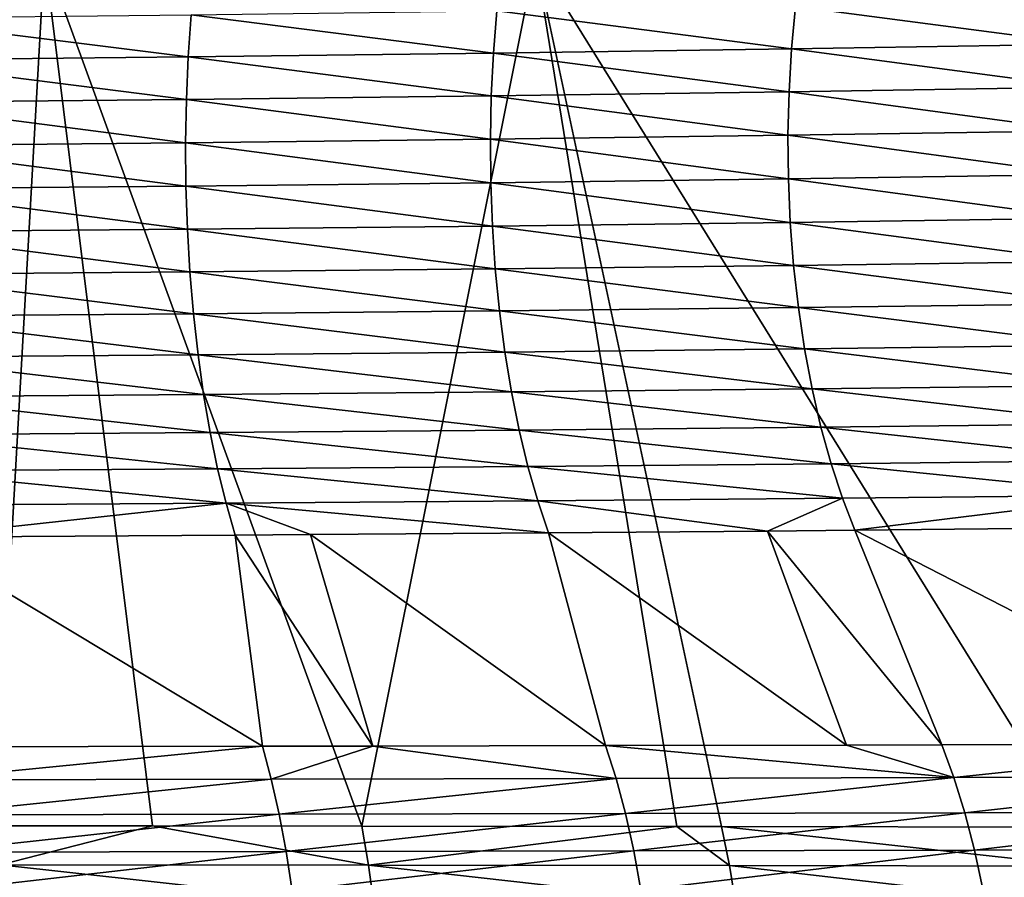
# Model space of a CAD drawing. Extents: x -30 to 30, y -35 to 0.
# Drawn here: x 1.2 to 1.9, y -34.4 to -33.8 of the extents above; entities that cross this region are included whole.
import ezdxf

# ---------------------------------------------------------------- set-up
doc = ezdxf.new("R2010")
doc.units = 0
doc.header["$MEASUREMENT"] = 0
doc.layers.add('L1', color=7, linetype='Continuous')

msp = doc.modelspace()

# ---------------------------------------------------------------- linework, layer by layer
at = {"layer": 'L1', "color": 255}
for points in [[(0.824387, -33.71907, 22.07418), (1.166566, -34.37868, 22.4515), (1.203827, -33.72025, 21.99197)], [(1.166566, -34.37868, 22.4515), (1.285504, -34.37879, 22.42035), (1.203827, -33.72025, 21.99197)], [(1.203827, -33.72025, 21.99197), (1.285504, -34.37879, 22.42035), (1.443996, -34.37893, 22.37885)], [(1.203827, -33.72025, 21.99197), (1.443996, -34.37893, 22.37885), (1.575436, -33.72188, 21.87963)], [(1.575436, -33.72188, 21.87963), (1.443996, -34.37893, 22.37885), (1.682402, -34.37922, 22.30213)], [(1.71629, -34.37926, 22.29122), (1.98333, -34.37966, 22.18861), (1.575436, -33.72188, 21.87963)], [(1.575436, -33.72188, 21.87963), (1.98333, -34.37966, 22.18861), (1.936715, -33.72393, 21.73778)], [(1.575436, -33.72188, 21.87963), (1.682402, -34.37922, 22.30213), (1.71629, -34.37926, 22.29122)], [(1.772349, -33.75857, -21.69795), (1.769318, -33.79057, -21.69044), (1.546256, -33.7619, -21.79193)], [(1.772349, -33.75857, -21.69795), (1.990008, -33.78697, -21.58365), (1.769318, -33.79057, -21.69044)], [(1.99347, -33.75486, -21.59108), (1.990008, -33.78697, -21.58365), (1.772349, -33.75857, -21.69795)], [(1.078189, -33.76733, -21.94174), (1.3126, -33.79663, -21.86566), (1.076409, -33.79905, -21.93411)], [(1.314789, -33.76482, -21.87326), (1.3126, -33.79663, -21.86566), (1.078189, -33.76733, -21.94174)], [(1.314789, -33.76482, -21.87326), (1.543649, -33.7938, -21.78437), (1.3126, -33.79663, -21.86566)], [(1.546256, -33.7619, -21.79193), (1.543649, -33.7938, -21.78437), (1.314789, -33.76482, -21.87326)], [(1.546256, -33.7619, -21.79193), (1.769318, -33.79057, -21.69044), (1.543649, -33.7938, -21.78437)], [(1.769318, -33.79057, -21.69044), (1.767387, -33.82314, -21.68537), (1.543649, -33.7938, -21.78437)], [(1.769318, -33.79057, -21.69044), (1.987792, -33.81965, -21.5786), (1.767387, -33.82314, -21.68537)], [(1.990008, -33.78697, -21.58365), (1.987792, -33.81965, -21.5786), (1.769318, -33.79057, -21.69044)], [(1.3126, -33.79663, -21.86566), (1.311218, -33.82898, -21.86056), (1.076409, -33.79905, -21.93411)], [(1.3126, -33.79663, -21.86566), (1.541997, -33.82625, -21.77928), (1.311218, -33.82898, -21.86056)], [(1.543649, -33.7938, -21.78437), (1.541997, -33.82625, -21.77928), (1.3126, -33.79663, -21.86566)], [(1.543649, -33.7938, -21.78437), (1.767387, -33.82314, -21.68537), (1.541997, -33.82625, -21.77928)], [(1.076409, -33.79905, -21.93411), (1.311218, -33.82898, -21.86056), (1.075292, -33.83131, -21.92901)], [(1.987792, -33.81965, -21.5786), (1.986836, -33.85267, -21.57597), (1.767387, -33.82314, -21.68537)], [(1.541997, -33.82625, -21.77928), (1.541312, -33.85903, -21.77669), (1.311218, -33.82898, -21.86056)], [(1.541997, -33.82625, -21.77928), (1.76657, -33.85603, -21.68276), (1.541312, -33.85903, -21.77669)], [(1.767387, -33.82314, -21.68537), (1.76657, -33.85603, -21.68276), (1.541997, -33.82625, -21.77928)], [(1.767387, -33.82314, -21.68537), (1.986836, -33.85267, -21.57597), (1.76657, -33.85603, -21.68276)], [(1.075292, -33.83131, -21.92901), (1.310655, -33.86165, -21.858), (1.074843, -33.86388, -21.92647)], [(1.311218, -33.82898, -21.86056), (1.310655, -33.86165, -21.858), (1.075292, -33.83131, -21.92901)], [(1.311218, -33.82898, -21.86056), (1.541312, -33.85903, -21.77669), (1.310655, -33.86165, -21.858)], [(1.76657, -33.85603, -21.68276), (1.766872, -33.88904, -21.68263), (1.541312, -33.85903, -21.77669)], [(1.986836, -33.85267, -21.57597), (1.987146, -33.88581, -21.57577), (1.76657, -33.85603, -21.68276)], [(1.76657, -33.85603, -21.68276), (1.987146, -33.88581, -21.57577), (1.766872, -33.88904, -21.68263)], [(1.310655, -33.86165, -21.858), (1.310913, -33.89442, -21.85799), (1.074843, -33.86388, -21.92647)], [(1.074843, -33.86388, -21.92647), (1.310913, -33.89442, -21.85799), (1.075066, -33.89655, -21.92651)], [(1.541312, -33.85903, -21.77669), (1.541596, -33.89191, -21.77663), (1.310655, -33.86165, -21.858)], [(1.310655, -33.86165, -21.858), (1.541596, -33.89191, -21.77663), (1.310913, -33.89442, -21.85799)], [(1.541312, -33.85903, -21.77669), (1.766872, -33.88904, -21.68263), (1.541596, -33.89191, -21.77663)], [(1.987146, -33.88581, -21.57577), (1.988721, -33.91883, -21.578), (1.766872, -33.88904, -21.68263)], [(1.310913, -33.89442, -21.85799), (1.311991, -33.92708, -21.86053), (1.075066, -33.89655, -21.92651)], [(1.541596, -33.89191, -21.77663), (1.54285, -33.92468, -21.77908), (1.310913, -33.89442, -21.85799)], [(1.310913, -33.89442, -21.85799), (1.54285, -33.92468, -21.77908), (1.311991, -33.92708, -21.86053)], [(1.766872, -33.88904, -21.68263), (1.768291, -33.92193, -21.68498), (1.541596, -33.89191, -21.77663)], [(1.541596, -33.89191, -21.77663), (1.768291, -33.92193, -21.68498), (1.54285, -33.92468, -21.77908)], [(1.766872, -33.88904, -21.68263), (1.988721, -33.91883, -21.578), (1.768291, -33.92193, -21.68498)], [(1.075066, -33.89655, -21.92651), (1.311991, -33.92708, -21.86053), (1.075959, -33.92911, -21.92914)], [(1.54285, -33.92468, -21.77908), (1.545064, -33.95712, -21.78404), (1.311991, -33.92708, -21.86053)], [(1.768291, -33.92193, -21.68498), (1.770818, -33.95449, -21.68979), (1.54285, -33.92468, -21.77908)], [(1.54285, -33.92468, -21.77908), (1.770818, -33.95449, -21.68979), (1.545064, -33.95712, -21.78404)], [(1.988721, -33.91883, -21.578), (1.99155, -33.95152, -21.58266), (1.768291, -33.92193, -21.68498)], [(1.768291, -33.92193, -21.68498), (1.99155, -33.95152, -21.58266), (1.770818, -33.95449, -21.68979)], [(1.311991, -33.92708, -21.86053), (1.313882, -33.9594, -21.86562), (1.075959, -33.92911, -21.92914)], [(1.075959, -33.92911, -21.92914), (1.313882, -33.9594, -21.86562), (1.077518, -33.96133, -21.93432)], [(1.311991, -33.92708, -21.86053), (1.545064, -33.95712, -21.78404), (1.313882, -33.9594, -21.86562)], [(1.770818, -33.95449, -21.68979), (1.774436, -33.98649, -21.69704), (1.545064, -33.95712, -21.78404)], [(1.99155, -33.95152, -21.58266), (1.995613, -33.98365, -21.5897), (1.770818, -33.95449, -21.68979)], [(1.770818, -33.95449, -21.68979), (1.995613, -33.98365, -21.5897), (1.774436, -33.98649, -21.69704)], [(1.313882, -33.9594, -21.86562), (1.316572, -33.99117, -21.87321), (1.077518, -33.96133, -21.93432)], [(1.077518, -33.96133, -21.93432), (1.316572, -33.99117, -21.87321), (1.07973, -33.99301, -21.94204)], [(1.545064, -33.95712, -21.78404), (1.548222, -33.989, -21.79148), (1.313882, -33.9594, -21.86562)], [(1.313882, -33.9594, -21.86562), (1.548222, -33.989, -21.79148), (1.316572, -33.99117, -21.87321)], [(1.545064, -33.95712, -21.78404), (1.774436, -33.98649, -21.69704), (1.548222, -33.989, -21.79148)], [(1.995613, -33.98365, -21.5897), (2.000882, -34.01499, -21.59908), (1.774436, -33.98649, -21.69704)], [(1.316572, -33.99117, -21.87321), (1.320045, -34.02218, -21.88325), (1.07973, -33.99301, -21.94204)], [(1.548222, -33.989, -21.79148), (1.552305, -34.02011, -21.80133), (1.316572, -33.99117, -21.87321)], [(1.316572, -33.99117, -21.87321), (1.552305, -34.02011, -21.80133), (1.320045, -34.02218, -21.88325)], [(1.774436, -33.98649, -21.69704), (1.779119, -34.01772, -21.70668), (1.548222, -33.989, -21.79148)], [(1.548222, -33.989, -21.79148), (1.779119, -34.01772, -21.70668), (1.552305, -34.02011, -21.80133)], [(1.774436, -33.98649, -21.69704), (2.000882, -34.01499, -21.59908), (1.779119, -34.01772, -21.70668)], [(1.07973, -33.99301, -21.94204), (1.320045, -34.02218, -21.88325), (1.082582, -34.02392, -21.95223)], [(1.552305, -34.02011, -21.80133), (1.557284, -34.05024, -21.81354), (1.320045, -34.02218, -21.88325)], [(1.779119, -34.01772, -21.70668), (1.784836, -34.04795, -21.71863), (1.552305, -34.02011, -21.80133)], [(1.552305, -34.02011, -21.80133), (1.784836, -34.04795, -21.71863), (1.557284, -34.05024, -21.81354)], [(2.000882, -34.01499, -21.59908), (2.007322, -34.04534, -21.61073), (1.779119, -34.01772, -21.70668)], [(1.779119, -34.01772, -21.70668), (2.007322, -34.04534, -21.61073), (1.784836, -34.04795, -21.71863)], [(1.320045, -34.02218, -21.88325), (1.324276, -34.05221, -21.89567), (1.082582, -34.02392, -21.95223)], [(1.082582, -34.02392, -21.95223), (1.324276, -34.05221, -21.89567), (1.086054, -34.05387, -21.96483)], [(1.320045, -34.02218, -21.88325), (1.557284, -34.05024, -21.81354), (1.324276, -34.05221, -21.89567)], [(1.557284, -34.05024, -21.81354), (1.563126, -34.07918, -21.82802), (1.324276, -34.05221, -21.89567)], [(1.784836, -34.04795, -21.71863), (1.791547, -34.07699, -21.73282), (1.557284, -34.05024, -21.81354)], [(1.557284, -34.05024, -21.81354), (1.791547, -34.07699, -21.73282), (1.563126, -34.07918, -21.82802)], [(2.007322, -34.04534, -21.61073), (2.014888, -34.07448, -21.62458), (1.784836, -34.04795, -21.71863)], [(1.784836, -34.04795, -21.71863), (2.014888, -34.07448, -21.62458), (1.791547, -34.07699, -21.73282)], [(1.324276, -34.05221, -21.89567), (1.329238, -34.08107, -21.9104), (1.086054, -34.05387, -21.96483)], [(1.086054, -34.05387, -21.96483), (1.329238, -34.08107, -21.9104), (1.090124, -34.08265, -21.97976)], [(1.324276, -34.05221, -21.89567), (1.563126, -34.07918, -21.82802), (1.329238, -34.08107, -21.9104)], [(1.329238, -34.08107, -21.9104), (1.334896, -34.10856, -21.92733), (1.090124, -34.08265, -21.97976)], [(1.563126, -34.07918, -21.82802), (1.569791, -34.10675, -21.84468), (1.329238, -34.08107, -21.9104)], [(1.329238, -34.08107, -21.9104), (1.569791, -34.10675, -21.84468), (1.334896, -34.10856, -21.92733)], [(1.791547, -34.07699, -21.73282), (1.799208, -34.10463, -21.74915), (1.563126, -34.07918, -21.82802)], [(1.563126, -34.07918, -21.82802), (1.799208, -34.10463, -21.74915), (1.569791, -34.10675, -21.84468)], [(2.014888, -34.07448, -21.62458), (2.023528, -34.10222, -21.64053), (1.791547, -34.07699, -21.73282)], [(1.791547, -34.07699, -21.73282), (2.023528, -34.10222, -21.64053), (1.799208, -34.10463, -21.74915)], [(1.090124, -34.08265, -21.97976), (1.334896, -34.10856, -21.92733), (1.094763, -34.11007, -21.99692)], [(2.023528, -34.10222, -21.64053), (2.033183, -34.12835, -21.65847), (1.799208, -34.10463, -21.74915)], [(1.334896, -34.10856, -21.92733), (1.341213, -34.13449, -21.94635), (1.094763, -34.11007, -21.99692)], [(1.094763, -34.11007, -21.99692), (1.341213, -34.13449, -21.94635), (1.099942, -34.13595, -22.01618)], [(1.569791, -34.10675, -21.84468), (1.577234, -34.13274, -21.8634), (1.334896, -34.10856, -21.92733)], [(1.334896, -34.10856, -21.92733), (1.577234, -34.13274, -21.8634), (1.341213, -34.13449, -21.94635)], [(1.799208, -34.10463, -21.74915), (1.807766, -34.1307, -21.76751), (1.569791, -34.10675, -21.84468)], [(1.569791, -34.10675, -21.84468), (1.807766, -34.1307, -21.76751), (1.577234, -34.13274, -21.8634)], [(1.799208, -34.10463, -21.74915), (2.033183, -34.12835, -21.65847), (1.807766, -34.1307, -21.76751)], [(1.577234, -34.13274, -21.8634), (1.585404, -34.157, -21.88405), (1.341213, -34.13449, -21.94635)], [(1.807766, -34.1307, -21.76751), (1.751056, -34.15557, -21.81523), (1.577234, -34.13274, -21.8634)], [(1.577234, -34.13274, -21.8634), (1.751056, -34.15557, -21.81523), (1.585404, -34.157, -21.88405)], [(1.807766, -34.1307, -21.76751), (1.817163, -34.15501, -21.78777), (1.751056, -34.15557, -21.81523)], [(2.033183, -34.12835, -21.65847), (1.817163, -34.15501, -21.78777), (1.807766, -34.1307, -21.76751)], [(2.033183, -34.12835, -21.65847), (2.043786, -34.15272, -21.67827), (1.817163, -34.15501, -21.78777)], [(1.341213, -34.13449, -21.94635), (1.105625, -34.16011, -22.03743), (1.099942, -34.13595, -22.01618)], [(1.341213, -34.13449, -21.94635), (1.348147, -34.1587, -21.96733), (1.105625, -34.16011, -22.03743)], [(1.341213, -34.13449, -21.94635), (1.585404, -34.157, -21.88405), (1.405129, -34.15829, -21.94733)], [(1.405129, -34.15829, -21.94733), (1.348147, -34.1587, -21.96733), (1.341213, -34.13449, -21.94635)], [(1.751056, -34.15557, -21.81523), (1.810799, -34.31761, -21.96508), (1.585404, -34.157, -21.88405)], [(1.817163, -34.15501, -21.78777), (1.883136, -34.31745, -21.93584), (1.751056, -34.15557, -21.81523)], [(1.751056, -34.15557, -21.81523), (1.883136, -34.31745, -21.93584), (1.810799, -34.31761, -21.96508)], [(2.043786, -34.15272, -21.67827), (2.132646, -34.31689, -21.81761), (1.817163, -34.15501, -21.78777)], [(1.817163, -34.15501, -21.78777), (2.132646, -34.31689, -21.81761), (1.883136, -34.31745, -21.93584)], [(1.105625, -34.16011, -22.03743), (1.368929, -34.31851, -22.1266), (1.104615, -34.31897, -22.1993)], [(1.348147, -34.1587, -21.96733), (1.368929, -34.31851, -22.1266), (1.105625, -34.16011, -22.03743)], [(1.405129, -34.15829, -21.94733), (1.452453, -34.31835, -22.09835), (1.348147, -34.1587, -21.96733)], [(1.348147, -34.1587, -21.96733), (1.452453, -34.31835, -22.09835), (1.368929, -34.31851, -22.1266)], [(1.585404, -34.157, -21.88405), (1.628565, -34.318, -22.03877), (1.405129, -34.15829, -21.94733)], [(1.405129, -34.15829, -21.94733), (1.628565, -34.318, -22.03877), (1.452453, -34.31835, -22.09835)], [(1.585404, -34.157, -21.88405), (1.810799, -34.31761, -21.96508), (1.628565, -34.318, -22.03877)], [(1.109931, -34.34382, -22.22122), (1.104615, -34.31897, -22.1993), (1.368929, -34.31851, -22.1266)], [(1.109931, -34.34382, -22.22122), (1.368929, -34.31851, -22.1266), (1.375515, -34.34334, -22.14823)], [(1.375515, -34.34334, -22.14823), (1.368929, -34.31851, -22.1266), (1.452453, -34.31835, -22.09835)], [(1.375515, -34.34334, -22.14823), (1.452453, -34.31835, -22.09835), (1.636408, -34.34281, -22.06004)], [(1.636408, -34.34281, -22.06004), (1.452453, -34.31835, -22.09835), (1.628565, -34.318, -22.03877)], [(1.892227, -34.34224, -21.95668), (1.628565, -34.318, -22.03877), (1.810799, -34.31761, -21.96508)], [(1.636408, -34.34281, -22.06004), (1.628565, -34.318, -22.03877), (1.892227, -34.34224, -21.95668)], [(1.810799, -34.31761, -21.96508), (1.883136, -34.31745, -21.93584), (1.892227, -34.34224, -21.95668)], [(1.892227, -34.34224, -21.95668), (1.883136, -34.31745, -21.93584), (2.132646, -34.31689, -21.81761)], [(1.892227, -34.34224, -21.95668), (2.132646, -34.31689, -21.81761), (2.142963, -34.34165, -21.83794)], [(1.892227, -34.34224, -21.95668), (1.643502, -34.36943, -22.07928), (1.636408, -34.34281, -22.06004)], [(1.892227, -34.34224, -21.95668), (1.900453, -34.36884, -21.97554), (1.643502, -34.36943, -22.07928)], [(2.142963, -34.34165, -21.83794), (1.900453, -34.36884, -21.97554), (1.892227, -34.34224, -21.95668)], [(2.142963, -34.34165, -21.83794), (2.152302, -34.36824, -21.85635), (1.900453, -34.36884, -21.97554)], [(1.375515, -34.34334, -22.14823), (1.114738, -34.37047, -22.24104), (1.109931, -34.34382, -22.22122)], [(1.375515, -34.34334, -22.14823), (1.38147, -34.36998, -22.16779), (1.114738, -34.37047, -22.24104)], [(1.636408, -34.34281, -22.06004), (1.38147, -34.36998, -22.16779), (1.375515, -34.34334, -22.14823)], [(1.636408, -34.34281, -22.06004), (1.643502, -34.36943, -22.07928), (1.38147, -34.36998, -22.16779)], [(1.119001, -34.39874, -22.25862), (1.114738, -34.37047, -22.24104), (1.38147, -34.36998, -22.16779)], [(1.119001, -34.39874, -22.25862), (1.38147, -34.36998, -22.16779), (1.386754, -34.39824, -22.18515)], [(1.386754, -34.39824, -22.18515), (1.38147, -34.36998, -22.16779), (1.643502, -34.36943, -22.07928)], [(1.386754, -34.39824, -22.18515), (1.643502, -34.36943, -22.07928), (1.649798, -34.39768, -22.09636)], [(1.649798, -34.39768, -22.09636), (1.643502, -34.36943, -22.07928), (1.900453, -34.36884, -21.97554)], [(1.649798, -34.39768, -22.09636), (1.900453, -34.36884, -21.97554), (1.907756, -34.39709, -21.99228)], [(1.907756, -34.39709, -21.99228), (1.900453, -34.36884, -21.97554), (2.152302, -34.36824, -21.85635)], [(1.907756, -34.39709, -21.99228), (2.152302, -34.36824, -21.85635), (2.160596, -34.39647, -21.8727)], [(1.285504, -34.37879, 22.42035), (1.166566, -34.37868, 22.4515), (1.170614, -34.40822, 22.46886)], [(1.285504, -34.37879, 22.42035), (1.170614, -34.40822, 22.46886), (1.448991, -34.40848, 22.39594)], [(1.448991, -34.40848, 22.39594), (1.443996, -34.37893, 22.37885), (1.285504, -34.37879, 22.42035)], [(1.448991, -34.40848, 22.39594), (1.682402, -34.37922, 22.30213), (1.443996, -34.37893, 22.37885)], [(1.722213, -34.4088, 22.30797), (1.682402, -34.37922, 22.30213), (1.448991, -34.40848, 22.39594)], [(1.722213, -34.4088, 22.30797), (1.71629, -34.37926, 22.29122), (1.682402, -34.37922, 22.30213)], [(1.990163, -34.40921, 22.20497), (1.98333, -34.37966, 22.18861), (1.71629, -34.37926, 22.29122)], [(1.990163, -34.40921, 22.20497), (1.71629, -34.37926, 22.29122), (1.722213, -34.4088, 22.30797)], [(1.122691, -34.42842, -22.27383), (1.119001, -34.39874, -22.25862), (1.386754, -34.39824, -22.18515)], [(1.122691, -34.42842, -22.27383), (1.386754, -34.39824, -22.18515), (1.391329, -34.42792, -22.20017)], [(1.391329, -34.42792, -22.20017), (1.386754, -34.39824, -22.18515), (1.649798, -34.39768, -22.09636)], [(1.391329, -34.42792, -22.20017), (1.649798, -34.39768, -22.09636), (1.655252, -34.42736, -22.11115)], [(1.655252, -34.42736, -22.11115), (1.649798, -34.39768, -22.09636), (1.907756, -34.39709, -21.99228)], [(1.655252, -34.42736, -22.11115), (1.907756, -34.39709, -21.99228), (1.914085, -34.42676, -22.00679)], [(1.914085, -34.42676, -22.00679), (1.907756, -34.39709, -21.99228), (2.160596, -34.39647, -21.8727)], [(1.914085, -34.42676, -22.00679), (2.160596, -34.39647, -21.8727), (2.167786, -34.42615, -21.88688)], [(1.453254, -34.43944, 22.41052), (1.448991, -34.40848, 22.39594), (1.170614, -34.40822, 22.46886)], [(1.453254, -34.43944, 22.41052), (1.170614, -34.40822, 22.46886), (1.17407, -34.43918, 22.48369)], [(1.727266, -34.43976, 22.32227), (1.722213, -34.4088, 22.30797), (1.448991, -34.40848, 22.39594)], [(1.727266, -34.43976, 22.32227), (1.448991, -34.40848, 22.39594), (1.453254, -34.43944, 22.41052)], [(1.99599, -34.44018, 22.21891), (1.990163, -34.40921, 22.20497), (1.722213, -34.4088, 22.30797)], [(1.99599, -34.44018, 22.21891), (1.722213, -34.4088, 22.30797), (1.727266, -34.43976, 22.32227)]]:
    msp.add_3dface(points, dxfattribs=at)

doc.saveas('drawing.dxf')
